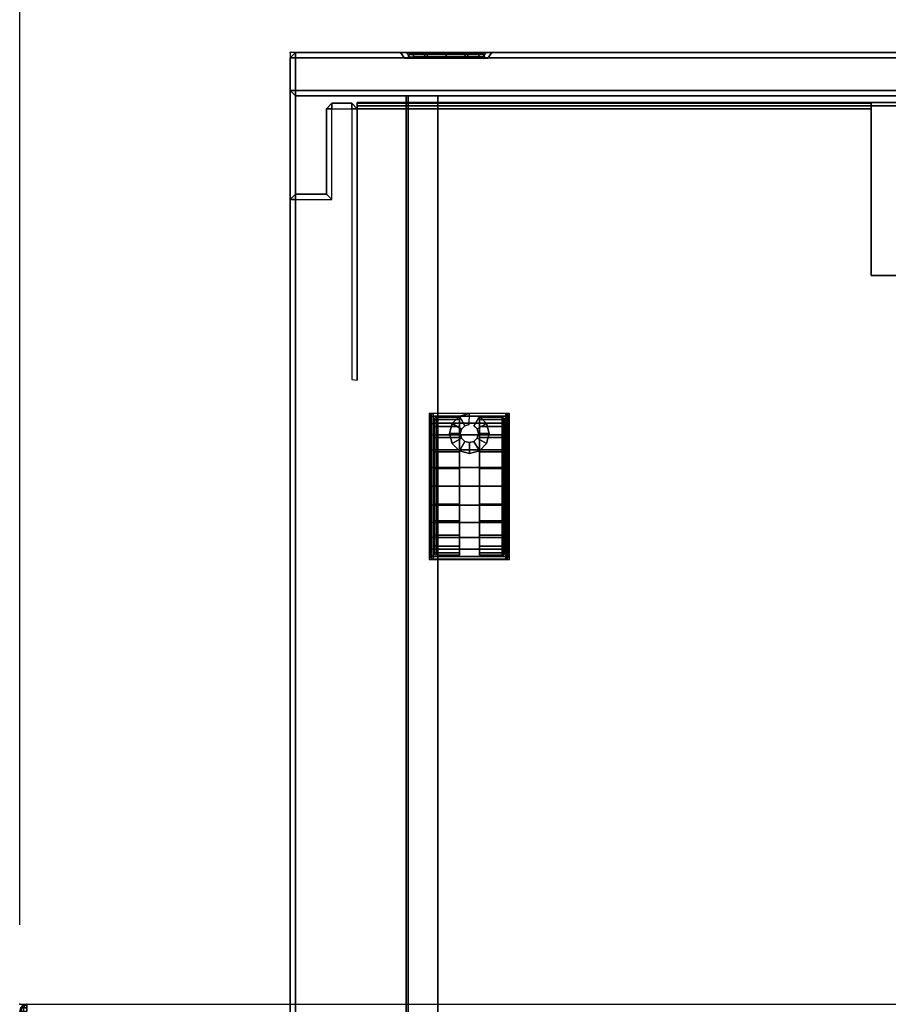
# Model space of a CAD drawing. Units: millimetres. Extents: x 5990 to 9728, y 5329 to 8851.
# Drawn here: x 6065 to 6304, y 7685 to 7956 of the extents above; entities that cross this region are included whole.
import ezdxf

# ---------------------------------------------------------------- set-up
doc = ezdxf.new("R2010")
doc.units = ezdxf.units.MM
doc.header["$LTSCALE"] = 200
for name, color, linetype in [('2ddim', 7, 'Continuous'), ('72_HWAP_G6_D2_A_FURN', 5, 'Continuous'), ('72_HWAP_G6_D2_NODE', 7, 'Continuous'), ('72_HWAP_G6_D3_A_FURN_STOR', 7, 'Continuous'), ('72_HWAP_G6_D3_A_FURN_STOR_CASTER', 7, 'Continuous'), ('72_HWAP_G6_D3_A_FURN_STOR_DRAWER', 7, 'Continuous'), ('72_HWAP_G6_D3_A_FURN_STOR_INSIDE_DRAWER', 7, 'Continuous'), ('72_HWAP_G6_D3_A_FURN_STOR_LOCK', 7, 'Continuous'), ('72_HWAP_INSERT', 7, 'Continuous'), ('72_HWAP_MY_D2_WKSF', 1, 'Continuous'), ('72_HWAP_MY_D2SNAP', 1, 'Continuous'), ('72_HWAP_MY_D3_WKSF_TRIM', 7, 'Continuous')]:
    doc.layers.add(name, color=color, linetype=linetype)
doc.styles.add('Trebuchet', font='trebuc.TTF')
doc.dimstyles.new('MM', dxfattribs={"dimscale": 350, "dimtxt": 0.3, "dimasz": 0.18, "dimexe": 0.18, "dimexo": 0.0625, "dimgap": 0.09, "dimtad": 1, "dimtoh": 1, "dimdec": 0, "dimzin": 0, "dimdsep": 46, "dimtxsty": 'Trebuchet', "dimcen": 0.09, "dimclrd": 11, "dimclre": 11, "dimclrt": 2, "dimadec": 0, "dimazin": 0, "dimtfac": 1, "dimtdec": 0, "dimtofl": 0, "dimtmove": 0, "dimatfit": 3, "dimfxl": 0, "dimtolj": 1, "dimtzin": 0, "dimarcsym": 0})

# ---------------------------------------------------------------- blocks, each defined once
blk = doc.blocks.new('72HWAP_MY_D3_EDGE_CORNER')
mesh = blk.add_polymesh((8, 4))
for k, corner in enumerate([(0, 0.002, -0.0244), (0, 0.00173, -0.0254), (0, 0.001, -0.02613), (0, 0, -0.0264), (0, 0.002, -0.0244), (-0.0005, 0.00173, -0.02527), (-0.00087, 0.001, -0.0259), (-0.001, 0, -0.02613), (0, 0.002, -0.0244), (-0.00087, 0.00173, -0.0249), (-0.0015, 0.001, -0.02527), (-0.00173, 0, -0.0254), (0, 0.002, -0.0244), (-0.001, 0.00173, -0.0244), (-0.00173, 0.001, -0.0244), (-0.002, 0, -0.0244), (0, 0.002, -0.002), (-0.001, 0.00173, -0.002), (-0.00173, 0.001, -0.002), (-0.002, 0, -0.002), (0, 0.002, -0.002), (-0.00087, 0.00173, -0.0015), (-0.0015, 0.001, -0.00113), (-0.00173, 0, -0.001), (0, 0.002, -0.002), (-0.0005, 0.00173, -0.00113), (-0.00087, 0.001, -0.0005), (-0.001, 0, -0.00027), (0, 0.002, -0.002), (0, 0.00173, -0.001), (0, 0.001, -0.00027), (0, 0)]):
    mesh.set_mesh_vertex(divmod(k, 4), corner)
blk = doc.blocks.new('72_HWAP_MY_D2_LINEAR')
at = {"layer": '72_HWAP_MY_D2_WKSF'}
blk.add_line((1, 0), (0, 0), dxfattribs=at)
blk = doc.blocks.new('72_HWAP_MY_D2_SNAP')
at = {"layer": '72_HWAP_MY_D2SNAP'}
blk.add_point((0, 0), dxfattribs=at)
blk = doc.blocks.new('72hwap_my23F15345EA8F545BA812866AEF3F89C5F')
at = {"xscale": 1.6}
blk.add_blockref('72_HWAP_MY_D2_LINEAR', (0, -0.8), dxfattribs=at)
blk.add_blockref('72_HWAP_MY_D2_SNAP', (1.6, -0.8))
blk = doc.blocks.new('XCAD03FB020EAA1DB81DC78341D324BEDE4BC3')
at = {"color": 7}
blk.add_blockref('72hwap_my23F15345EA8F545BA812866AEF3F89C5F', (0, 0), dxfattribs=at)
at = {"layer": '72_HWAP_MY_D3_WKSF_TRIM', "color": 0, "rotation": 180}
blk.add_blockref('72HWAP_MY_D3_EDGE_CORNER', (1.598, -0.798, 0.73), dxfattribs=at)
blk = doc.blocks.new('72HWAP_G6_D3_VLPD_M3_BOX')
for points in [[(0.24, -0.4845, 0.05011), (0.24, -0.4386, 0.05011)], [(0.24, -0.4845, 0.04011), (0.24, -0.4386, 0.04011)]]:
    blk.add_polyline3d(points)
for points in [[(0.0015, -0.0015, 0.60011), (0.0015, -0.4985, 0.60011), (0.3985, -0.4985, 0.60011), (0.3985, -0.0015, 0.60011)], [(0.24, -0.4386, 0.04011), (0.24, -0.4386, 0.05011), (0.16, -0.4386, 0.05011), (0.16, -0.4386, 0.04011)], [(0.3815, -0.486, 0.04861), (0.3815, -0.4845, 0.05011), (0.24, -0.4845, 0.05011), (0.24, -0.486, 0.04861)], [(0.3815, -0.486, 0.04011), (0.3815, -0.4845, 0.04011), (0.3815, -0.4845, 0.05011), (0.3815, -0.486, 0.04861)], [(0.0185, -0.4853, 0.58941), (0.0185, -0.48617, 0.58891), (0.3815, -0.48617, 0.58891), (0.3815, -0.4853, 0.58941)], [(0.3815, -0.48617, 0.58791), (0.0185, -0.48617, 0.58791), (0.0185, -0.4853, 0.58741), (0.3815, -0.4853, 0.58741)], [(0.3815, -0.48617, 0.58891), (0.0185, -0.48617, 0.58891), (0.0185, -0.48617, 0.58791), (0.3815, -0.48617, 0.58791)], [(0.24, -0.486, 0.04861), (0.24, -0.486, 0.04011), (0.3815, -0.486, 0.04011), (0.3815, -0.486, 0.04861)]]:
    blk.add_3dface(points)
for points, invisible_edges in [([(0.24, -0.4845, 0.04011), (0.24, -0.4845, 0.05011), (0.24, -0.4386, 0.05011), (0.24, -0.4386, 0.04011)], 1), ([(0.3815, -0.4386, 0.05011), (0.24, -0.4386, 0.05011), (0.24, -0.4845, 0.05011), (0.3815, -0.4845, 0.05011)], 1), ([(0.3815, -0.4853, 0.58941), (0.3815, -0.4853, 0.58741), (0.3815, -0.4803, 0.58741), (0.3815, -0.4803, 0.58941)], 1), ([(0.24, -0.4845, 0.04011), (0.24, -0.486, 0.04011), (0.24, -0.486, 0.04861), (0.24, -0.4845, 0.05011)], 8), ([(0.3815, -0.4853, 0.58941), (0.3815, -0.48617, 0.58891), (0.3815, -0.4853, 0.58874), (0.3815, -0.4853, 0.58941)], 6), ([(0.3815, -0.4853, 0.58808), (0.3815, -0.48617, 0.58791), (0.3815, -0.4853, 0.58741), (0.3815, -0.4853, 0.58808)], 5), ([(0.3815, -0.4853, 0.58808), (0.3815, -0.4853, 0.58874), (0.3815, -0.48617, 0.58891), (0.3815, -0.48617, 0.58791)], 11)]:
    blk.add_3dface(points, dxfattribs=dict(invisible_edges=invisible_edges))
mesh = blk.add_polymesh((9, 4))
for k, corner in enumerate([(0.3985, -0.0015, 0.60011), (0.4, -0.0015, 0.59861), (0.4, -0.0015, 0.59161), (0.3985, -0.0015, 0.59011), (0.3985, -0.0015, 0.60011), (0.3985, 0, 0.59861), (0.3985, 0, 0.59161), (0.3985, -0.0015, 0.59011), (0.0015, -0.0015, 0.60011), (0.0015, 0, 0.59861), (0.0015, 0, 0.59161), (0.0015, -0.0015, 0.59011), (0.0015, -0.0015, 0.60011), (0, -0.0015, 0.59861), (0, -0.0015, 0.59161), (0.0015, -0.0015, 0.59011), (0.0015, -0.4985, 0.60011), (0, -0.4985, 0.59861), (0, -0.4985, 0.59161), (0.0015, -0.4985, 0.59011), (0.0015, -0.4985, 0.60011), (0.0015, -0.5, 0.59861), (0.0015, -0.5, 0.59161), (0.0015, -0.4985, 0.59011), (0.3985, -0.4985, 0.60011), (0.3985, -0.5, 0.59861), (0.3985, -0.5, 0.59161), (0.3985, -0.4985, 0.59011), (0.3985, -0.4985, 0.60011), (0.4, -0.4985, 0.59861), (0.4, -0.4985, 0.59161), (0.3985, -0.4985, 0.59011), (0.3985, -0.0015, 0.60011), (0.4, -0.0015, 0.59861), (0.4, -0.0015, 0.59161), (0.3985, -0.0015, 0.59011)]):
    mesh.set_mesh_vertex(divmod(k, 4), corner)
mesh = blk.add_polymesh((20, 3))
for k, corner in enumerate([(0.383, -0.40991, 0.59011), (0.3815, -0.40975, 0.58861), (0.3815, -0.40975, 0.04011), (0.383, -0.4845, 0.59011), (0.3815, -0.4845, 0.58861), (0.3815, -0.4845, 0.04011), (0.383, -0.4845, 0.59011), (0.383, -0.486, 0.58861), (0.383, -0.486, 0.04011), (0.3885, -0.4845, 0.59011), (0.3885, -0.486, 0.58861), (0.3885, -0.486, 0.04011), (0.3885, -0.4845, 0.59011), (0.39, -0.4845, 0.58861), (0.39, -0.4845, 0.04011), (0.3885, -0.4595, 0.59011), (0.39, -0.461, 0.58861), (0.39, -0.461, 0.04011), (0.3985, -0.4595, 0.59011), (0.3985, -0.461, 0.58861), (0.3985, -0.461, 0.04011), (0.3985, -0.4595, 0.59011), (0.4, -0.4595, 0.58861), (0.4, -0.4595, 0.04011), (0.3985, -0.0015, 0.59011), (0.4, -0.0015, 0.58861), (0.4, -0.0015, 0.04011), (0.3985, -0.0015, 0.59011), (0.3985, 0, 0.58861), (0.3985, 0, 0.04011), (0.0015, -0.0015, 0.59011), (0.0015, 0, 0.58861), (0.0015, 0, 0.04011), (0.0015, -0.0015, 0.59011), (0, -0.0015, 0.58861), (0, -0.0015, 0.04011), (0.0015, -0.4595, 0.59011), (0, -0.4595, 0.58861), (0, -0.4595, 0.04011), (0.0015, -0.4595, 0.59011), (0.0015, -0.461, 0.58861), (0.0015, -0.461, 0.04011), (0.0115, -0.4595, 0.59011), (0.01, -0.461, 0.58861), (0.01, -0.461, 0.04011), (0.0115, -0.4845, 0.59011), (0.01, -0.4845, 0.58861), (0.01, -0.4845, 0.04011), (0.0115, -0.4845, 0.59011), (0.0115, -0.486, 0.58861), (0.0115, -0.486, 0.04011), (0.017, -0.4845, 0.59011), (0.017, -0.486, 0.58861), (0.017, -0.486, 0.04011), (0.017, -0.4845, 0.59011), (0.0185, -0.4845, 0.58861), (0.0185, -0.4845, 0.04011), (0.017, -0.40991, 0.59011), (0.0185, -0.40975, 0.58861), (0.0185, -0.40975, 0.04011)]):
    mesh.set_mesh_vertex(divmod(k, 3), corner)
blk = doc.blocks.new('72HWAP_G6_D3_VLPD_M3_CASTER')
at = {"extrusion": (2e-16, -0.000255138, 1)}
blk.add_arc((0.34164, -0.36253, 0.0191), 0.00101, 90, 180, dxfattribs=at)
for points, invisible_edges in [([(0.33963, -0.36218, 0.02392), (0.33963, -0.36153, 0.019), (0.33963, -0.39953, 0.01899), (0.33963, -0.39888, 0.02391)], 8), ([(0.33963, -0.36218, 0.02392), (0.33963, -0.39888, 0.02391), (0.33963, -0.39699, 0.0285), (0.33963, -0.36408, 0.0285)], 5), ([(0.34063, -0.36253, 0.019), (0.34063, -0.36315, 0.01435), (0.34063, -0.39791, 0.01434), (0.34063, -0.39852, 0.019)], 2), ([(0.34063, -0.39791, 0.01434), (0.34063, -0.36315, 0.01435), (0.34063, -0.36494, 0.01001), (0.34063, -0.39611, 0.01)], 5), ([(0.34788, -0.36153, 0.019), (0.34788, -0.39953, 0.01899), (0.34788, -0.39888, 0.01408), (0.34788, -0.36218, 0.01409)], 4), ([(0.34788, -0.36218, 0.01409), (0.34788, -0.39888, 0.01408), (0.34788, -0.39698, 0.0095), (0.34788, -0.36407, 0.0095)], 5), ([(0.35337, -0.39953, 0.01899), (0.35337, -0.36153, 0.019), (0.35337, -0.36218, 0.01409), (0.35337, -0.39888, 0.01408)], 4), ([(0.35337, -0.39888, 0.01408), (0.35337, -0.36218, 0.01409), (0.35337, -0.36407, 0.0095), (0.35337, -0.39698, 0.0095)], 5), ([(0.36062, -0.39852, 0.019), (0.36062, -0.39791, 0.01434), (0.36062, -0.36315, 0.01435), (0.36062, -0.36253, 0.019)], 2), ([(0.36062, -0.36315, 0.01435), (0.36062, -0.39791, 0.01434), (0.36062, -0.39611, 0.01), (0.36062, -0.36494, 0.01001)], 5), ([(0.36163, -0.39888, 0.02391), (0.36163, -0.39953, 0.01899), (0.36163, -0.36153, 0.019), (0.36163, -0.36218, 0.02392)], 8), ([(0.36163, -0.39888, 0.02391), (0.36163, -0.36218, 0.02392), (0.36163, -0.36408, 0.0285), (0.36163, -0.39699, 0.0285)], 5), ([(0.33963, -0.36408, 0.0285), (0.33963, -0.39699, 0.0285), (0.33963, -0.39397, 0.03243), (0.33963, -0.3671, 0.03244)], 5), ([(0.34063, -0.36494, 0.01001), (0.34063, -0.3678, 0.00628), (0.34063, -0.39325, 0.00627), (0.34063, -0.39611, 0.01)], 10), ([(0.34788, -0.36407, 0.0095), (0.34788, -0.39698, 0.0095), (0.34788, -0.39396, 0.00556), (0.34788, -0.36709, 0.00557)], 5), ([(0.35337, -0.39698, 0.0095), (0.35337, -0.36407, 0.0095), (0.35337, -0.36709, 0.00557), (0.35337, -0.39396, 0.00556)], 5), ([(0.36062, -0.39611, 0.01), (0.36062, -0.39325, 0.00627), (0.36062, -0.3678, 0.00628), (0.36062, -0.36494, 0.01001)], 10), ([(0.36163, -0.39699, 0.0285), (0.36163, -0.36408, 0.0285), (0.36163, -0.3671, 0.03244), (0.36163, -0.39397, 0.03243)], 5), ([(0.33963, -0.3671, 0.03244), (0.33963, -0.39397, 0.03243), (0.33963, -0.39003, 0.03545), (0.33963, -0.37103, 0.03546)], 5), ([(0.34063, -0.38952, 0.00341), (0.34063, -0.39325, 0.00627), (0.34063, -0.3678, 0.00628), (0.34063, -0.37153, 0.00342)], 10), ([(0.34788, -0.36709, 0.00557), (0.34788, -0.39396, 0.00556), (0.34788, -0.39002, 0.00254), (0.34788, -0.37102, 0.00255)], 5), ([(0.35337, -0.39396, 0.00556), (0.35337, -0.36709, 0.00557), (0.35337, -0.37102, 0.00255), (0.35337, -0.39002, 0.00254)], 5), ([(0.36062, -0.37153, 0.00342), (0.36062, -0.3678, 0.00628), (0.36062, -0.39325, 0.00627), (0.36062, -0.38952, 0.00341)], 10), ([(0.36163, -0.39397, 0.03243), (0.36163, -0.3671, 0.03244), (0.36163, -0.37103, 0.03546), (0.36163, -0.39003, 0.03545)], 5), ([(0.33963, -0.37103, 0.03546), (0.33963, -0.39003, 0.03545), (0.33963, -0.38545, 0.03735), (0.33963, -0.37562, 0.03735)], 5), ([(0.34788, -0.37102, 0.00255), (0.34788, -0.39002, 0.00254), (0.34788, -0.38544, 0.00065), (0.34788, -0.37561, 0.00065)], 5), ([(0.35337, -0.39002, 0.00254), (0.35337, -0.37102, 0.00255), (0.35337, -0.37561, 0.00065), (0.35337, -0.38544, 0.00065)], 5), ([(0.36163, -0.39003, 0.03545), (0.36163, -0.37103, 0.03546), (0.36163, -0.37562, 0.03735), (0.36163, -0.38545, 0.03735)], 5), ([(0.34063, -0.37153, 0.00342), (0.34063, -0.37587, 0.00162), (0.34063, -0.38518, 0.00162), (0.34063, -0.38952, 0.00341)], 10), ([(0.36062, -0.38952, 0.00341), (0.36062, -0.38518, 0.00162), (0.36062, -0.37587, 0.00162), (0.36062, -0.37153, 0.00342)], 10), ([(0.33963, -0.37562, 0.03735), (0.33963, -0.38545, 0.03735), (0.33963, -0.38053, 0.038)], 1), ([(0.34063, -0.37587, 0.00162), (0.34063, -0.38052, 0.00101), (0.34063, -0.38518, 0.00162)], 8), ([(0.34788, -0.37561, 0.00065), (0.34788, -0.38544, 0.00065), (0.34788, -0.38052, 0)], 1), ([(0.35337, -0.38544, 0.00065), (0.35337, -0.37561, 0.00065), (0.35337, -0.38052, 0)], 1), ([(0.36062, -0.38518, 0.00162), (0.36062, -0.38052, 0.00101), (0.36062, -0.37587, 0.00162)], 8), ([(0.36163, -0.38545, 0.03735), (0.36163, -0.37562, 0.03735), (0.36163, -0.38053, 0.038)], 1)]:
    blk.add_3dface(points, dxfattribs=dict(invisible_edges=invisible_edges))
mesh = blk.add_polymesh((13, 8))
for k, corner in enumerate([(0.33963, -0.39953, 0.01899), (0.33976, -0.40003, 0.01899), (0.34013, -0.4004, 0.01899), (0.34063, -0.40053, 0.01899), (0.36062, -0.40053, 0.01899), (0.36113, -0.4004, 0.01899), (0.36149, -0.40003, 0.01899), (0.36163, -0.39953, 0.01899), (0.33963, -0.39888, 0.02391), (0.33976, -0.39937, 0.02404), (0.34013, -0.39972, 0.02414), (0.34063, -0.39985, 0.02417), (0.36062, -0.39985, 0.02417), (0.36113, -0.39972, 0.02414), (0.36149, -0.39937, 0.02404), (0.36163, -0.39888, 0.02391), (0.33963, -0.39699, 0.0285), (0.33976, -0.39742, 0.02875), (0.34013, -0.39774, 0.02893), (0.34063, -0.39786, 0.029), (0.36062, -0.39786, 0.029), (0.36113, -0.39774, 0.02893), (0.36149, -0.39742, 0.02875), (0.36163, -0.39699, 0.0285), (0.33963, -0.39397, 0.03243), (0.33976, -0.39432, 0.03279), (0.34013, -0.39458, 0.03305), (0.34063, -0.39468, 0.03314), (0.36062, -0.39468, 0.03314), (0.36113, -0.39458, 0.03305), (0.36149, -0.39432, 0.03279), (0.36163, -0.39397, 0.03243), (0.33963, -0.39003, 0.03545), (0.33976, -0.39028, 0.03589), (0.34013, -0.39047, 0.03621), (0.34063, -0.39054, 0.03632), (0.36062, -0.39054, 0.03632), (0.36113, -0.39047, 0.03621), (0.36149, -0.39028, 0.03589), (0.36163, -0.39003, 0.03545), (0.33963, -0.38545, 0.03735), (0.33976, -0.38558, 0.03784), (0.34013, -0.38568, 0.03819), (0.34063, -0.38571, 0.03832), (0.36062, -0.38571, 0.03832), (0.36113, -0.38568, 0.03819), (0.36149, -0.38558, 0.03784), (0.36163, -0.38545, 0.03735), (0.33963, -0.38053, 0.038), (0.33976, -0.38053, 0.0385), (0.34013, -0.38053, 0.03887), (0.34063, -0.38053, 0.03901), (0.36062, -0.38053, 0.03901), (0.36113, -0.38053, 0.03887), (0.36149, -0.38053, 0.0385), (0.36163, -0.38053, 0.038), (0.33963, -0.37562, 0.03735), (0.33976, -0.37549, 0.03784), (0.34013, -0.37539, 0.03819), (0.34063, -0.37536, 0.03832), (0.36062, -0.37536, 0.03832), (0.36113, -0.37539, 0.03819), (0.36149, -0.37549, 0.03784), (0.36163, -0.37562, 0.03735), (0.33963, -0.37103, 0.03546), (0.33976, -0.37078, 0.03589), (0.34013, -0.3706, 0.03621), (0.34063, -0.37053, 0.03633), (0.36062, -0.37053, 0.03633), (0.36113, -0.3706, 0.03621), (0.36149, -0.37078, 0.03589), (0.36163, -0.37103, 0.03546), (0.33963, -0.3671, 0.03244), (0.33976, -0.36674, 0.03279), (0.34013, -0.36648, 0.03305), (0.34063, -0.36639, 0.03315), (0.36062, -0.36639, 0.03315), (0.36113, -0.36648, 0.03305), (0.36149, -0.36674, 0.03279), (0.36163, -0.3671, 0.03244), (0.33963, -0.36408, 0.0285), (0.33976, -0.36364, 0.02876), (0.34013, -0.36332, 0.02894), (0.34063, -0.36321, 0.02901), (0.36062, -0.36321, 0.02901), (0.36113, -0.36332, 0.02894), (0.36149, -0.36364, 0.02876), (0.36163, -0.36408, 0.0285), (0.33963, -0.36218, 0.02392), (0.33976, -0.36169, 0.02405), (0.34013, -0.36134, 0.02415), (0.34063, -0.36121, 0.02418), (0.36062, -0.36121, 0.02418), (0.36113, -0.36134, 0.02415), (0.36149, -0.36169, 0.02405), (0.36163, -0.36218, 0.02392), (0.33963, -0.36153, 0.019), (0.33976, -0.36103, 0.019), (0.34013, -0.36066, 0.019), (0.34063, -0.36052, 0.019), (0.36062, -0.36052, 0.019), (0.36113, -0.36066, 0.019), (0.36149, -0.36103, 0.019), (0.36163, -0.36153, 0.019)]):
    mesh.set_mesh_vertex(divmod(k, 8), corner)
mesh = blk.add_polymesh((13, 5))
for k, corner in enumerate([(0.34788, -0.39953, 0.01899), (0.34164, -0.39953, 0.01899), (0.34114, -0.39939, 0.01899), (0.34077, -0.39903, 0.01899), (0.34063, -0.39852, 0.019), (0.34788, -0.39888, 0.01408), (0.34164, -0.39888, 0.01408), (0.34114, -0.39875, 0.01411), (0.34077, -0.39839, 0.01421), (0.34063, -0.39791, 0.01434), (0.34788, -0.39698, 0.0095), (0.34164, -0.39698, 0.0095), (0.34114, -0.39686, 0.00956), (0.34077, -0.39655, 0.00975), (0.34063, -0.39611, 0.01), (0.34788, -0.39396, 0.00556), (0.34164, -0.39396, 0.00556), (0.34114, -0.39386, 0.00566), (0.34077, -0.3936, 0.00592), (0.34063, -0.39325, 0.00627), (0.34788, -0.39002, 0.00254), (0.34164, -0.39002, 0.00254), (0.34114, -0.38996, 0.00266), (0.34077, -0.38977, 0.00298), (0.34063, -0.38952, 0.00341), (0.34788, -0.38544, 0.00065), (0.34164, -0.38544, 0.00065), (0.34114, -0.38541, 0.00078), (0.34077, -0.38531, 0.00113), (0.34063, -0.38518, 0.00162), (0.34788, -0.38052, 0), (0.34164, -0.38052, 0), (0.34114, -0.38052, 0.00013), (0.34077, -0.38052, 0.0005), (0.34063, -0.38052, 0.00101), (0.34788, -0.37561, 0.00065), (0.34164, -0.37561, 0.00065), (0.34114, -0.37564, 0.00078), (0.34077, -0.37574, 0.00113), (0.34063, -0.37587, 0.00162), (0.34788, -0.37102, 0.00255), (0.34164, -0.37102, 0.00255), (0.34114, -0.37109, 0.00266), (0.34077, -0.37128, 0.00298), (0.34063, -0.37153, 0.00342), (0.34788, -0.36709, 0.00557), (0.34164, -0.36709, 0.00557), (0.34114, -0.36719, 0.00566), (0.34077, -0.36745, 0.00592), (0.34063, -0.3678, 0.00628), (0.34788, -0.36407, 0.0095), (0.34164, -0.36407, 0.0095), (0.34114, -0.36419, 0.00957), (0.34077, -0.36451, 0.00976), (0.34063, -0.36494, 0.01001), (0.34788, -0.36218, 0.01409), (0.34164, -0.36218, 0.01409), (0.34114, -0.36231, 0.01412), (0.34077, -0.36266, 0.01422), (0.34063, -0.36315, 0.01435), (0.34788, -0.36153, 0.019), (0.34164, -0.36153, 0.019), (0.34114, -0.36166, 0.019), (0.34077, -0.36203, 0.019), (0.34063, -0.36253, 0.019)]):
    mesh.set_mesh_vertex(divmod(k, 5), corner)
mesh = blk.add_polymesh((13, 5))
for k, corner in enumerate([(0.35337, -0.36153, 0.019), (0.35962, -0.36153, 0.019), (0.36012, -0.36166, 0.019), (0.36049, -0.36203, 0.019), (0.36062, -0.36253, 0.019), (0.35337, -0.36218, 0.01409), (0.35962, -0.36218, 0.01409), (0.36012, -0.36231, 0.01412), (0.36049, -0.36266, 0.01422), (0.36062, -0.36315, 0.01435), (0.35337, -0.36407, 0.0095), (0.35962, -0.36407, 0.0095), (0.36012, -0.36419, 0.00957), (0.36049, -0.36451, 0.00976), (0.36062, -0.36494, 0.01001), (0.35337, -0.36709, 0.00557), (0.35962, -0.36709, 0.00557), (0.36012, -0.36719, 0.00566), (0.36049, -0.36745, 0.00592), (0.36062, -0.3678, 0.00628), (0.35337, -0.37102, 0.00255), (0.35962, -0.37102, 0.00255), (0.36012, -0.37109, 0.00266), (0.36049, -0.37128, 0.00298), (0.36062, -0.37153, 0.00342), (0.35337, -0.37561, 0.00065), (0.35962, -0.37561, 0.00065), (0.36012, -0.37564, 0.00078), (0.36049, -0.37574, 0.00113), (0.36062, -0.37587, 0.00162), (0.35337, -0.38052, 0), (0.35962, -0.38052, 0), (0.36012, -0.38052, 0.00013), (0.36049, -0.38052, 0.0005), (0.36062, -0.38052, 0.00101), (0.35337, -0.38544, 0.00065), (0.35962, -0.38544, 0.00065), (0.36012, -0.38541, 0.00078), (0.36049, -0.38531, 0.00113), (0.36062, -0.38518, 0.00162), (0.35337, -0.39002, 0.00254), (0.35962, -0.39002, 0.00254), (0.36012, -0.38996, 0.00266), (0.36049, -0.38977, 0.00298), (0.36062, -0.38952, 0.00341), (0.35337, -0.39396, 0.00556), (0.35962, -0.39396, 0.00556), (0.36012, -0.39386, 0.00566), (0.36049, -0.3936, 0.00592), (0.36062, -0.39325, 0.00627), (0.35337, -0.39698, 0.0095), (0.35962, -0.39698, 0.0095), (0.36012, -0.39686, 0.00956), (0.36049, -0.39655, 0.00975), (0.36062, -0.39611, 0.01), (0.35337, -0.39888, 0.01408), (0.35962, -0.39888, 0.01408), (0.36012, -0.39875, 0.01411), (0.36049, -0.39839, 0.01421), (0.36062, -0.39791, 0.01434), (0.35337, -0.39953, 0.01899), (0.35962, -0.39953, 0.01899), (0.36012, -0.39939, 0.01899), (0.36049, -0.39903, 0.01899), (0.36062, -0.39852, 0.019)]):
    mesh.set_mesh_vertex(divmod(k, 5), corner)
mesh = blk.add_polymesh((12, 4), dxfattribs=dict(m_close=True))
for k, corner in enumerate([(0.35064, -0.39754, 0.05357), (0.35064, -0.39754, 0.045), (0.35063, -0.40054, 0.045), (0.35063, -0.40053, 0.01899), (0.35189, -0.3972, 0.05357), (0.35189, -0.3972, 0.045), (0.35338, -0.3998, 0.045), (0.35338, -0.3998, 0.02431), (0.3528, -0.39628, 0.05357), (0.3528, -0.39628, 0.045), (0.35539, -0.39779, 0.045), (0.35539, -0.39779, 0.02909), (0.35313, -0.39503, 0.05357), (0.35313, -0.39503, 0.045), (0.35613, -0.39504, 0.045), (0.35613, -0.39504, 0.03267), (0.35279, -0.39378, 0.05357), (0.35279, -0.39378, 0.045), (0.35539, -0.39229, 0.045), (0.35539, -0.39229, 0.03498), (0.35187, -0.39287, 0.05357), (0.35187, -0.39287, 0.045), (0.35338, -0.39028, 0.045), (0.35338, -0.39028, 0.03643), (0.35061, -0.39254, 0.05357), (0.35061, -0.39254, 0.045), (0.35063, -0.38954, 0.045), (0.35063, -0.38954, 0.03674), (0.34937, -0.39289, 0.05357), (0.34937, -0.39288, 0.045), (0.34788, -0.39028, 0.045), (0.34788, -0.39028, 0.03643), (0.34846, -0.39381, 0.05357), (0.34846, -0.3938, 0.045), (0.34587, -0.39229, 0.045), (0.34587, -0.39229, 0.03498), (0.34813, -0.39506, 0.05357), (0.34813, -0.39506, 0.045), (0.34513, -0.39504, 0.045), (0.34513, -0.39504, 0.03267), (0.34847, -0.39631, 0.05357), (0.34847, -0.3963, 0.045), (0.34587, -0.39779, 0.045), (0.34587, -0.39779, 0.02909), (0.34939, -0.39722, 0.05357), (0.34939, -0.39721, 0.045), (0.34788, -0.3998, 0.045), (0.34788, -0.3998, 0.02431)]):
    mesh.set_mesh_vertex(divmod(k, 4), corner)
blk = doc.blocks.new('72HWAP_G6_D3_VLPD_M5_DRAWER_INSIDE')
for points in [[(0.032, -0.0681, 0.43665), (0.032, -0.488, 0.43665), (0.368, -0.488, 0.43665), (0.368, -0.0681, 0.43665)], [(0.368, -0.0681, 0.56045), (0.3593, -0.0681, 0.56045), (0.3593, -0.488, 0.56045), (0.368, -0.488, 0.56045)], [(0.3593, -0.0681, 0.56045), (0.3593, -0.0681, 0.55445), (0.3593, -0.488, 0.55445), (0.3593, -0.488, 0.56045)], [(0.3675, -0.488, 0.56045), (0.3675, -0.0681, 0.56045), (0.3675, -0.0681, 0.43665), (0.3675, -0.488, 0.43665)], [(0.368, -0.488, 0.56045), (0.368, -0.488, 0.43665), (0.368, -0.0681, 0.43665), (0.368, -0.0681, 0.56045)]]:
    blk.add_3dface(points)
blk = doc.blocks.new('72HWAP_G6_D3_VLPD_M5_DRAWER_OUTSIDE_LOCK')
for points, invisible_edges in [([(0.3985, -0.488, 0.58665), (0.368, -0.488, 0.56045), (0.032, -0.488, 0.56045), (0.0015, -0.488, 0.58665)], 7), ([(0.0015, -0.488, 0.58665), (0.032, -0.488, 0.56045), (0.032, -0.488, 0.43665), (0.0015, -0.488, 0.40815)], 5), ([(0.0015, -0.488, 0.40815), (0.032, -0.488, 0.43665), (0.368, -0.488, 0.43665), (0.3985, -0.488, 0.40815)], 5), ([(0.368, -0.488, 0.56045), (0.368, -0.488, 0.43665), (0.032, -0.488, 0.43665), (0.032, -0.488, 0.56045)], 8), ([(0.3985, -0.488, 0.40815), (0.368, -0.488, 0.43665), (0.368, -0.488, 0.56045), (0.3985, -0.488, 0.58665)], 5), ([(0.0015, -0.5, 0.58665), (0.357, -0.5, 0.57262), (0.3985, -0.5, 0.58665)], 3), ([(0.3985, -0.5, 0.40815), (0.357, -0.5, 0.54752), (0.0015, -0.5, 0.40815)], 3), ([(0.357, -0.5, 0.54752), (0.35073, -0.5, 0.5492), (0.0015, -0.5, 0.40815)], 10), ([(0.0015, -0.5, 0.40815), (0.35073, -0.5, 0.5492), (0.34613, -0.5, 0.55379)], 9), ([(0.34613, -0.5, 0.55379), (0.34445, -0.5, 0.56007), (0.0015, -0.5, 0.58665)], 10), ([(0.0015, -0.5, 0.58665), (0.34445, -0.5, 0.56007), (0.34613, -0.5, 0.56634)], 9), ([(0.34613, -0.5, 0.56634), (0.35073, -0.5, 0.57094), (0.0015, -0.5, 0.58665)], 10), ([(0.0015, -0.5, 0.58665), (0.35073, -0.5, 0.57094), (0.357, -0.5, 0.57262)], 9), ([(0.34613, -0.5, 0.55379), (0.0015, -0.5, 0.58665), (0.0015, -0.5, 0.40815)], 9), ([(0.357, -0.5, 0.57262), (0.36328, -0.5, 0.57094), (0.3985, -0.5, 0.58665)], 10), ([(0.3985, -0.5, 0.40815), (0.36328, -0.5, 0.5492), (0.357, -0.5, 0.54752)], 9), ([(0.3985, -0.5, 0.58665), (0.36328, -0.5, 0.57094), (0.36787, -0.5, 0.56634), (0.3985, -0.5, 0.58665)], 5), ([(0.36787, -0.5, 0.55379), (0.36328, -0.5, 0.5492), (0.3985, -0.5, 0.40815)], 10), ([(0.3985, -0.5, 0.58665), (0.36787, -0.5, 0.56634), (0.36955, -0.5, 0.56007), (0.3985, -0.5, 0.58665)], 5), ([(0.3985, -0.5, 0.40815), (0.36955, -0.5, 0.56007), (0.36787, -0.5, 0.55379)], 9), ([(0.3985, -0.5, 0.58665), (0.36955, -0.5, 0.56007), (0.3985, -0.5, 0.40815)], 3)]:
    blk.add_3dface(points, dxfattribs=dict(invisible_edges=invisible_edges))
mesh = blk.add_polymesh((9, 4))
for k, corner in enumerate([(0.0015, -0.5, 0.58665), (0.0015, -0.4985, 0.58815), (0.0015, -0.4895, 0.58815), (0.0015, -0.488, 0.58665), (0.0015, -0.5, 0.58665), (0, -0.4985, 0.58665), (0, -0.4895, 0.58665), (0.0015, -0.488, 0.58665), (0.0015, -0.5, 0.40815), (0, -0.4985, 0.40815), (0, -0.4895, 0.40815), (0.0015, -0.488, 0.40815), (0.0015, -0.5, 0.40815), (0.0015, -0.4985, 0.40665), (0.0015, -0.4895, 0.40665), (0.0015, -0.488, 0.40815), (0.3985, -0.5, 0.40815), (0.3985, -0.4985, 0.40665), (0.3985, -0.4895, 0.40665), (0.3985, -0.488, 0.40815), (0.3985, -0.5, 0.40815), (0.4, -0.4985, 0.40815), (0.4, -0.4895, 0.40815), (0.3985, -0.488, 0.40815), (0.3985, -0.5, 0.58665), (0.4, -0.4985, 0.58665), (0.4, -0.4895, 0.58665), (0.3985, -0.488, 0.58665), (0.3985, -0.5, 0.58665), (0.3985, -0.4985, 0.58815), (0.3985, -0.4895, 0.58815), (0.3985, -0.488, 0.58665), (0.0015, -0.5, 0.58665), (0.0015, -0.4985, 0.58815), (0.0015, -0.4895, 0.58815), (0.0015, -0.488, 0.58665)]):
    mesh.set_mesh_vertex(divmod(k, 4), corner)
mesh = blk.add_polymesh((2, 12), dxfattribs=dict(n_close=True))
for k, corner in enumerate([(0.357, -0.5, 0.57262), (0.35073, -0.5, 0.57094), (0.34613, -0.5, 0.56634), (0.34445, -0.5, 0.56007), (0.34613, -0.5, 0.55379), (0.35073, -0.5, 0.5492), (0.357, -0.5, 0.54752), (0.36328, -0.5, 0.5492), (0.36787, -0.5, 0.55379), (0.36955, -0.5, 0.56007), (0.36787, -0.5, 0.56634), (0.36328, -0.5, 0.57094), (0.357, -0.4984, 0.57157), (0.35125, -0.4984, 0.57003), (0.34704, -0.4984, 0.56582), (0.3455, -0.4984, 0.56007), (0.34704, -0.4984, 0.55432), (0.35125, -0.4984, 0.55011), (0.357, -0.4984, 0.54857), (0.36275, -0.4984, 0.55011), (0.36696, -0.4984, 0.55432), (0.3685, -0.4984, 0.56007), (0.36696, -0.4984, 0.56582), (0.36275, -0.4984, 0.57003)]):
    mesh.set_mesh_vertex(divmod(k, 12), corner)
blk = doc.blocks.new('72HWAP_G6_D3_VLPD_M5_LOCK')
for points, invisible_edges in [([(0.35238, -0.5, 0.56816), (0.34899, -0.5, 0.56477), (0.34775, -0.5, 0.56015), (0.34899, -0.5, 0.55553)], 8), ([(0.357, -0.5, 0.5694), (0.35238, -0.5, 0.56816), (0.34899, -0.5, 0.55553), (0.35238, -0.5, 0.55214)], 10), ([(0.35238, -0.5, 0.55214), (0.357, -0.5, 0.5509), (0.36163, -0.5, 0.56816), (0.357, -0.5, 0.5694)], 10), ([(0.36501, -0.5, 0.56477), (0.36163, -0.5, 0.56816), (0.357, -0.5, 0.5509), (0.36163, -0.5, 0.55214)], 10), ([(0.36163, -0.5, 0.55214), (0.36501, -0.5, 0.55553), (0.36625, -0.5, 0.56015), (0.36501, -0.5, 0.56477)], 8)]:
    blk.add_3dface(points, dxfattribs=dict(invisible_edges=invisible_edges))
mesh = blk.add_polymesh((12, 4), dxfattribs=dict(m_close=True))
for k, corner in enumerate([(0.36625, -0.5, 0.56015), (0.36688, -0.49983, 0.56015), (0.36733, -0.49938, 0.56015), (0.3675, -0.49875, 0.56015), (0.36501, -0.5, 0.56477), (0.36555, -0.49983, 0.56509), (0.36595, -0.49938, 0.56532), (0.3661, -0.49875, 0.5654), (0.36163, -0.5, 0.56816), (0.36194, -0.49983, 0.5687), (0.36217, -0.49938, 0.5691), (0.36225, -0.49875, 0.56924), (0.357, -0.5, 0.5694), (0.357, -0.49983, 0.57002), (0.357, -0.49938, 0.57048), (0.357, -0.49875, 0.57065), (0.35238, -0.5, 0.56816), (0.35206, -0.49983, 0.5687), (0.35184, -0.49938, 0.5691), (0.35175, -0.49875, 0.56924), (0.34899, -0.5, 0.56477), (0.34845, -0.49983, 0.56509), (0.34805, -0.49938, 0.56532), (0.34791, -0.49875, 0.5654), (0.34775, -0.5, 0.56015), (0.34713, -0.49983, 0.56015), (0.34667, -0.49938, 0.56015), (0.3465, -0.49875, 0.56015), (0.34899, -0.5, 0.55553), (0.34845, -0.49983, 0.55521), (0.34805, -0.49938, 0.55498), (0.34791, -0.49875, 0.5549), (0.35238, -0.5, 0.55214), (0.35206, -0.49983, 0.5516), (0.35184, -0.49938, 0.5512), (0.35175, -0.49875, 0.55106), (0.357, -0.5, 0.5509), (0.357, -0.49983, 0.55028), (0.357, -0.49938, 0.54982), (0.357, -0.49875, 0.54965), (0.36163, -0.5, 0.55214), (0.36194, -0.49983, 0.5516), (0.36217, -0.49938, 0.5512), (0.36225, -0.49875, 0.55106), (0.36501, -0.5, 0.55553), (0.36555, -0.49983, 0.55521), (0.36595, -0.49938, 0.55498), (0.3661, -0.49875, 0.5549)]):
    mesh.set_mesh_vertex(divmod(k, 4), corner)
blk = doc.blocks.new('72HWAP_G6_D3_VLPD_M5_DRAWER_OUTSIDE')
for points, invisible_edges in [([(0.3985, -0.488, 0.40332), (0.368, -0.488, 0.37713), (0.032, -0.488, 0.37713), (0.0015, -0.488, 0.40332)], 7), ([(0.0015, -0.488, 0.40332), (0.032, -0.488, 0.37713), (0.032, -0.488, 0.25333), (0.0015, -0.488, 0.22482)], 5), ([(0.0015, -0.488, 0.22482), (0.032, -0.488, 0.25333), (0.368, -0.488, 0.25333), (0.3985, -0.488, 0.22482)], 5), ([(0.368, -0.488, 0.37713), (0.368, -0.488, 0.25333), (0.032, -0.488, 0.25333), (0.032, -0.488, 0.37713)], 8), ([(0.3985, -0.488, 0.22482), (0.368, -0.488, 0.25333), (0.368, -0.488, 0.37713), (0.3985, -0.488, 0.40332)], 5)]:
    blk.add_3dface(points, dxfattribs=dict(invisible_edges=invisible_edges))
blk.add_3dface([(0.0015, -0.5, 0.40332), (0.0015, -0.5, 0.22482), (0.3985, -0.5, 0.22482), (0.3985, -0.5, 0.40332)])
mesh = blk.add_polymesh((9, 4))
for k, corner in enumerate([(0.0015, -0.5, 0.40332), (0.0015, -0.4985, 0.40482), (0.0015, -0.4895, 0.40482), (0.0015, -0.488, 0.40332), (0.0015, -0.5, 0.40332), (0, -0.4985, 0.40332), (0, -0.4895, 0.40332), (0.0015, -0.488, 0.40332), (0.0015, -0.5, 0.22482), (0, -0.4985, 0.22482), (0, -0.4895, 0.22482), (0.0015, -0.488, 0.22482), (0.0015, -0.5, 0.22482), (0.0015, -0.4985, 0.22332), (0.0015, -0.4895, 0.22332), (0.0015, -0.488, 0.22482), (0.3985, -0.5, 0.22482), (0.3985, -0.4985, 0.22332), (0.3985, -0.4895, 0.22332), (0.3985, -0.488, 0.22482), (0.3985, -0.5, 0.22482), (0.4, -0.4985, 0.22482), (0.4, -0.4895, 0.22482), (0.3985, -0.488, 0.22482), (0.3985, -0.5, 0.40332), (0.4, -0.4985, 0.40332), (0.4, -0.4895, 0.40332), (0.3985, -0.488, 0.40332), (0.3985, -0.5, 0.40332), (0.3985, -0.4985, 0.40482), (0.3985, -0.4895, 0.40482), (0.3985, -0.488, 0.40332), (0.0015, -0.5, 0.40332), (0.0015, -0.4985, 0.40482), (0.0015, -0.4895, 0.40482), (0.0015, -0.488, 0.40332)]):
    mesh.set_mesh_vertex(divmod(k, 4), corner)
blk = doc.blocks.new('72_HWAP_G6_D2_CASTER')
at = {"layer": '72_HWAP_G6_D2_A_FURN'}
for p, q in [((0.33958, -0.36037), (0.33958, -0.4006)), ((0.36166, -0.36037), (0.33958, -0.36037)), ((0.36166, -0.4006), (0.36166, -0.36037)), ((0.33958, -0.4006), (0.36166, -0.4006))]:
    blk.add_line(p, q, dxfattribs=at)
blk = doc.blocks.new('72_HWAP_G6_D2_NODE')
at = {"layer": '72_HWAP_G6_D2_NODE'}
blk.add_point((0, 0), dxfattribs=at)
blk = doc.blocks.new('72_HWAP_G6_D2_VLPD_BOX')
at = {"layer": '72_HWAP_G6_D2_A_FURN'}
for p, q in [((0.4, -0.5), (0.4, 0)), ((0, -0.5), (0.4, -0.5))]:
    blk.add_line(p, q, dxfattribs=at)
blk = doc.blocks.new('72hwap_g62E61E72B7ED08451D917E550F67E24D1D')
for name, p in [('72_HWAP_G6_D2_VLPD_BOX', (0, 0)), ('72_HWAP_G6_D2_CASTER', (0, 0)), ('72_HWAP_G6_D2_NODE', (0.4, -0.5))]:
    blk.add_blockref(name, p)
blk = doc.blocks.new('XCAD0304DC4085054C43888502A1B6E70663E8')
at = {"color": 7}
blk.add_blockref('72hwap_g62E61E72B7ED08451D917E550F67E24D1D', (0, 0), dxfattribs=at)
at = {"layer": '72_HWAP_G6_D3_A_FURN_STOR', "color": 0}
blk.add_blockref('72HWAP_G6_D3_VLPD_M3_BOX', (0, 0), dxfattribs=at)
at = {"layer": '72_HWAP_G6_D3_A_FURN_STOR_CASTER', "color": 0}
blk.add_blockref('72HWAP_G6_D3_VLPD_M3_CASTER', (0, 0), dxfattribs=at)
at = {"layer": '72_HWAP_G6_D3_A_FURN_STOR_DRAWER', "color": 0}
for name, p in [('72HWAP_G6_D3_VLPD_M5_DRAWER_OUTSIDE_LOCK', (0, 0)), ('72HWAP_G6_D3_VLPD_M5_DRAWER_OUTSIDE', (0, 0)), ('72HWAP_G6_D3_VLPD_M5_DRAWER_OUTSIDE', (0, 0, -0.18332))]:
    blk.add_blockref(name, p, dxfattribs=at)
at = {"layer": '72_HWAP_G6_D3_A_FURN_STOR_INSIDE_DRAWER', "color": 0}
for p in [(0, 0), (0, 0, -0.18332), (0, 0, -0.36665)]:
    blk.add_blockref('72HWAP_G6_D3_VLPD_M5_DRAWER_INSIDE', p, dxfattribs=at)
at = {"layer": '72_HWAP_G6_D3_A_FURN_STOR_LOCK', "color": 0}
blk.add_blockref('72HWAP_G6_D3_VLPD_M5_LOCK', (0, 0), dxfattribs=at)
blk = doc.blocks.new('*D340')
at = {"layer": '2ddim', "color": 11, "lineweight": -2}
for p, q in [((6065, 7707.23), (6065, 8584)), ((7665, 7707.23), (7665, 8584)), ((6128, 8521), (7602, 8521))]:
    blk.add_line(p, q, dxfattribs=at)
at = {"layer": '2ddim', "color": 11}
for points in [[(6128, 8531.5), (6128, 8510.5), (6065, 8521)], [(7602, 8531.5), (7602, 8510.5), (7665, 8521)]]:
    blk.add_solid(points, dxfattribs=at)
at = {"layer": 'Defpoints', "color": 0}
for p in [(7665, 8521), (6065, 7685.36), (7665, 7685.36, 0)]:
    blk.add_point(p, dxfattribs=at)
at = {"layer": '2ddim', "color": 2, "insert": (6865, 8606.1), "char_height": 105, "attachment_point": 5, "style": 'Trebuchet'}
blk.add_mtext('\\A1;1600', dxfattribs=at)
blk = doc.blocks.new('*D342')
at = {"layer": '2ddim', "color": 11, "lineweight": -2}
for p, q in [((6065, 7707.23), (6065, 8760.08)), ((9265, 7707.23), (9265, 8760.08)), ((6128, 8697.08), (9202, 8697.08))]:
    blk.add_line(p, q, dxfattribs=at)
at = {"layer": '2ddim', "color": 11}
for points in [[(6128, 8707.58), (6128, 8686.58), (6065, 8697.08)], [(9202, 8707.58), (9202, 8686.58), (9265, 8697.08)]]:
    blk.add_solid(points, dxfattribs=at)
at = {"layer": 'Defpoints', "color": 0}
for p in [(9265, 8697.08), (6065, 7685.36, 0), (9265, 7685.36, 0)]:
    blk.add_point(p, dxfattribs=at)
at = {"layer": '2ddim', "color": 2, "insert": (7665, 8782), "char_height": 105, "attachment_point": 5, "style": 'Trebuchet'}
blk.add_mtext('\\A1;3200', dxfattribs=at)

msp = doc.modelspace()

# ---------------------------------------------------------------- block references
at = {"layer": '72_HWAP_INSERT', "xscale": 999.9999999981374, "yscale": 999.9999999981374, "zscale": 999.9999999989606, "rotation": 180}
for name, p in [('XCAD0304DC4085054C43888502A1B6E70663E8', (6539.46, 7447.47, 0)), ('XCAD03FB020EAA1DB81DC78341D324BEDE4BC3', (7665, 6885.36, 0))]:
    msp.add_blockref(name, p, dxfattribs=at)

# ---------------------------------------------------------------- dimensions: what is measured, and where the dimension line sits
at = {"layer": '2ddim'}
for base, p1, p2, picture, middle in [((9265, 8697.08), (6065, 7685.36, 0), (9265, 7685.36, 0), '*D342', (7665, 8782)), ((7665, 8521), (6065, 7685.36), (7665, 7685.36, 0), '*D340', (6865, 8606.1))]:
    dim = msp.add_linear_dim(base=base, p1=p1, p2=p2, dimstyle='MM', dxfattribs=at)
    dim.commit()
    dim.dimension.update_dxf_attribs({"geometry": picture, "text_midpoint": middle})

doc.saveas('drawing.dxf')
